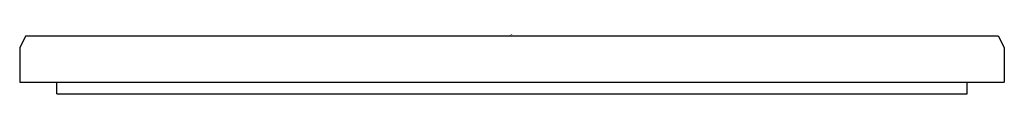
# Model space of a CAD drawing. Units: inches. Extents: x 5612.31 to 5616.56, y 325.1 to 325.35.
import ezdxf

# ---------------------------------------------------------------- set-up
doc = ezdxf.new("R2010")
doc.units = ezdxf.units.IN
doc.header["$LTSCALE"] = 0.64311
doc.header["$MEASUREMENT"] = 0
doc.layers.get('0').update_dxf_attribs({"color": 255, "linetype": 'CONTINUOUS'})
doc.layers.get('Defpoints').update_dxf_attribs({"linetype": 'CONTINUOUS'})
doc.styles.get("Standard").update_dxf_attribs({"font": 'txt', "width": 0.8})

msp = doc.modelspace()

# ---------------------------------------------------------------- linework, layer by layer
for p, q in [((5612.3327, 325.3473), (5612.3058, 325.2973)), ((5612.3327, 325.3473), (5616.5299, 325.3473)), ((5616.5299, 325.3473), (5616.5568, 325.2973)), ((5612.3058, 325.2973), (5612.3058, 325.1473)), ((5616.5568, 325.2973), (5616.5568, 325.1473)), ((5612.3058, 325.1473), (5616.5568, 325.1473)), ((5612.4655, 325.0973), (5612.4655, 325.1473)), ((5616.397, 325.0973), (5616.397, 325.1473)), ((5612.4655, 325.0973), (5616.397, 325.0973))]:
    msp.add_line(p, q)

# ---------------------------------------------------------------- texts
at = {"layer": 'Defpoints'}
for tag, p, s in [('TRADENAME', (5614.4232, 325.3513), 'CLEARFLO'), ('MODELNUMBER', (5614.4233, 325.3529), 'K-22671'), ('PRODUCT', (5614.4233, 325.3496), 'DRAIN')]:
    msp.add_attdef(tag, p, s, height=0.001, dxfattribs=at)

doc.saveas('drawing.dxf')
